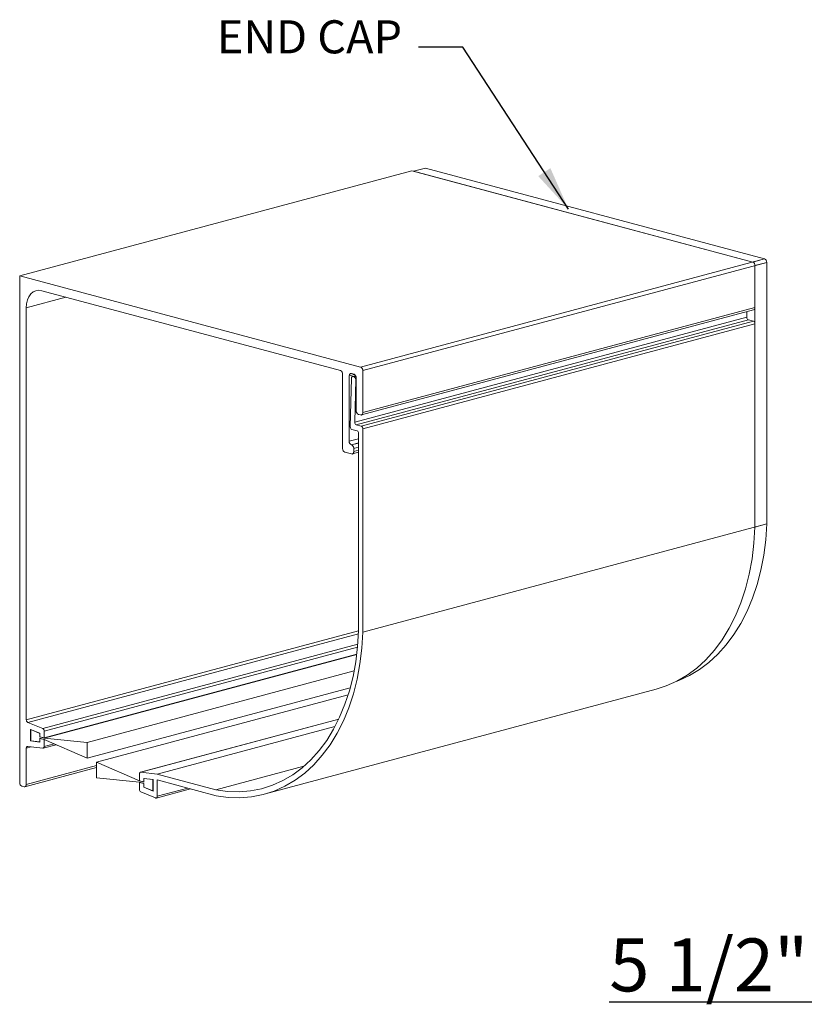
# Model space of a CAD drawing. Units: inches. Extents: x 269739 to 269902, y -310248 to -309354.
# Drawn here: x 269797 to 269805, y -309383 to -309371 of the extents above; entities that cross this region are included whole.
import ezdxf

# ---------------------------------------------------------------- set-up
doc = ezdxf.new("R2010")
doc.units = ezdxf.units.IN
doc.header["$MEASUREMENT"] = 0
doc.layers.add('DIMENSIONS', color=12, linetype='CONTINUOUS')
doc.layers.add('OUTLINE', color=3, linetype='CONTINUOUS')
doc.styles.get("Standard").update_dxf_attribs({"font": 'arial.ttf'})
doc.dimstyles.new('3-1', dxfattribs={"dimscale": 4, "dimtxt": 0.09375, "dimasz": 0.125, "dimexe": 0.0625, "dimexo": 0.046875, "dimgap": 0.015625, "dimtad": 1, "dimdec": 1, "dimzin": 0, "dimdsep": 46, "dimtxsty": 'Standard', "dimcen": 0.09375, "dimclrt": 2, "dimadec": 0, "dimazin": 0, "dimtfac": 1, "dimtdec": 1, "dimtofl": 0, "dimtmove": 0, "dimatfit": 3, "dimfxl": 1, "dimfrac": 2, "dimtolj": 1, "dimtzin": 0, "dimarcsym": 0})

msp = doc.modelspace()

# ---------------------------------------------------------------- linework, layer by layer
at = {"layer": 'OUTLINE', "linetype": 'Continuous', "lineweight": 15}
for p, q in [((269800.998746, -309373.09009), (269796.554125, -309374.280853)), ((269804.863084, -309374.125389), (269800.998746, -309373.09009)), ((269801.152583, -309373.059317), (269801.018233, -309373.095311)), ((269804.863084, -309374.125389), (269801.018233, -309373.095311)), ((269804.997434, -309374.089395), (269801.152583, -309373.059317)), ((269804.997434, -309374.089395), (269800.418463, -309375.316152)), ((269804.997434, -309374.089395), (269804.863084, -309374.125389)), ((269805.022183, -309374.129746), (269800.443212, -309375.356503)), ((269805.022183, -309374.129746), (269804.887833, -309374.16574)), ((269804.887833, -309377.129568), (269804.887833, -309374.16574)), ((269804.887833, -309374.641681), (269804.887833, -309374.16574)), ((269805.022183, -309377.093574), (269805.022183, -309374.129746)), ((269796.554125, -309374.280853), (269796.554125, -309380.027794)), ((269800.418463, -309375.316152), (269796.554125, -309374.280853)), ((269797.078595, -309374.523489), (269796.629078, -309374.643919)), ((269796.805855, -309374.450419), (269800.189361, -309375.356898)), ((269796.629078, -309379.3162), (269796.629078, -309374.643919)), ((269804.887833, -309374.641681), (269800.443212, -309375.832444)), ((269804.795843, -309374.751167), (269800.351223, -309375.94193)), ((269804.872142, -309374.668858), (269800.427521, -309375.859621)), ((269804.795843, -309374.751167), (269804.797277, -309374.688915)), ((269804.813512, -309374.780738), (269800.368892, -309375.971501)), ((269804.870155, -309374.795913), (269800.425534, -309375.986676)), ((269804.887833, -309374.824735), (269800.443212, -309376.015498)), ((269804.870155, -309374.795913), (269804.813512, -309374.780738)), ((269804.887833, -309377.129568), (269804.887833, -309374.824735)), ((269800.21411, -309375.397249), (269800.21411, -309376.240262)), ((269800.349877, -309375.401037), (269800.289063, -309375.417329)), ((269800.289063, -309376.158218), (269800.289063, -309375.417329)), ((269800.313812, -309375.390239), (269800.34351, -309375.398196)), ((269800.325523, -309375.423825), (269800.361803, -309375.414105)), ((269800.362792, -309375.415943), (269800.332544, -309375.424047)), ((269800.345266, -309375.427996), (269800.332544, -309375.424047)), ((269800.365575, -309375.422555), (269800.345266, -309375.427996)), ((269800.368259, -309375.438547), (269800.368259, -309375.812363)), ((269800.443212, -309375.832444), (269800.443212, -309375.356503)), ((269800.314324, -309375.442489), (269800.301616, -309375.994154)), ((269800.351223, -309375.94193), (269800.362384, -309375.457407)), ((269800.368259, -309375.455833), (269800.362384, -309375.457407)), ((269800.393008, -309375.852714), (269800.418463, -309375.859534)), ((269800.425534, -309375.986676), (269800.368892, -309375.971501)), ((269800.319285, -309376.023725), (269800.377451, -309376.039308)), ((269800.395129, -309376.06813), (269800.395129, -309378.306079)), ((269800.443212, -309378.320331), (269800.443212, -309376.015498)), ((269800.395129, -309376.129801), (269800.289063, -309376.158218)), ((269800.395129, -309376.176783), (269800.313812, -309376.198569)), ((269800.31664, -309376.199326), (269800.313812, -309376.198569)), ((269800.395129, -309376.178298), (269800.31664, -309376.199326)), ((269800.238858, -309376.280613), (269800.31664, -309376.301451)), ((269800.395129, -309376.282937), (269800.325697, -309376.301539)), ((269800.395129, -309376.22528), (269800.341389, -309376.239677)), ((269800.341389, -309376.274361), (269800.341389, -309376.239677)), ((269800.395129, -309376.259964), (269800.341389, -309376.274361)), ((269805.022183, -309377.093574), (269800.443212, -309378.320331)), ((269805.022183, -309377.093574), (269804.887833, -309377.129568)), ((269800.395092, -309378.307244), (269796.629078, -309379.3162)), ((269800.393887, -309378.339964), (269796.644851, -309379.344372)), ((269800.386558, -309378.458593), (269796.815538, -309379.415309)), ((269800.38366, -309378.491767), (269796.831311, -309379.44348)), ((269800.375107, -309378.571677), (269796.831311, -309379.521099)), ((269800.374865, -309378.573668), (269796.831311, -309379.523026)), ((269800.345483, -309378.76118), (269797.318507, -309379.57214)), ((269800.301295, -309378.951255), (269797.318507, -309379.750377)), ((269803.770184, -309378.968523), (269799.325564, -309380.159286)), ((269800.277374, -309379.032802), (269797.424573, -309379.797099)), ((269796.815538, -309379.415309), (269796.644851, -309379.344372)), ((269797.922978, -309379.910078), (269800.170509, -309379.307939)), ((269800.170014, -309379.308987), (269797.927543, -309379.90977)), ((269796.677161, -309379.555172), (269796.677161, -309379.423698)), ((269796.677161, -309379.423698), (269796.783227, -309379.467779)), ((269796.681411, -309379.425464), (269796.678576, -309379.426224)), ((269796.781813, -309379.469129), (269796.678576, -309379.426224)), ((269796.678576, -309379.426224), (269796.678576, -309379.553403)), ((269796.831311, -309379.521099), (269796.831311, -309379.44348)), ((269800.127943, -309379.39263), (269798.114002, -309379.932187)), ((269796.682155, -309379.553834), (269796.677161, -309379.555172)), ((269796.783227, -309379.567924), (269796.677161, -309379.555172)), ((269796.678576, -309379.553403), (269796.781813, -309379.565815)), ((269796.783227, -309379.46875), (269796.781813, -309379.469129)), ((269796.781813, -309379.509765), (269796.781813, -309379.469129)), ((269796.785409, -309379.508801), (269796.781813, -309379.509765)), ((269796.831311, -309379.523026), (269796.781813, -309379.509765)), ((269796.781813, -309379.565815), (269796.781813, -309379.52518)), ((269796.781813, -309379.52518), (269796.831311, -309379.538441)), ((269796.783227, -309379.565436), (269796.781813, -309379.565815)), ((269796.783227, -309379.467779), (269796.783227, -309379.508217)), ((269796.783227, -309379.508217), (269796.831311, -309379.521099)), ((269796.786824, -309379.526522), (269796.783227, -309379.527486)), ((269796.831311, -309379.540368), (269796.783227, -309379.527486)), ((269796.783227, -309379.527486), (269796.783227, -309379.567924)), ((269797.318507, -309379.57214), (269796.831311, -309379.523026)), ((269796.831311, -309379.538441), (269797.318507, -309379.750377)), ((269796.834052, -309379.539633), (269796.831311, -309379.540368)), ((269796.831311, -309379.617986), (269796.831311, -309379.540368)), ((269796.684771, -309379.621984), (269796.629078, -309379.636905)), ((269796.629078, -309380.047875), (269796.629078, -309379.636905)), ((269796.644851, -309379.617185), (269796.815538, -309379.637706)), ((269796.967819, -309379.597823), (269796.820103, -309379.637398)), ((269796.944474, -309379.587668), (269796.831311, -309379.617986)), ((269797.318507, -309379.750377), (269797.318507, -309379.57214)), ((269797.424573, -309379.857726), (269796.613387, -309380.075052)), ((269797.424573, -309379.834753), (269796.629078, -309380.047875)), ((269797.424573, -309379.797099), (269797.424573, -309379.975336)), ((269797.91177, -309380.009035), (269797.424573, -309379.797099)), ((269799.775173, -309379.842936), (269798.77802, -309380.110085)), ((269797.424573, -309379.975336), (269797.91177, -309380.02445)), ((269797.91177, -309379.92949), (269797.91177, -309380.007108)), ((269797.91177, -309380.007108), (269797.959853, -309380.01999)), ((269797.915366, -309380.008072), (269797.91177, -309380.009035)), ((269797.961267, -309380.022296), (269797.91177, -309380.009035)), ((269798.114002, -309379.932187), (269797.927543, -309379.90977)), ((269797.959853, -309380.01999), (269797.959853, -309379.979552)), ((269797.959853, -309379.979552), (269798.065919, -309379.992304)), ((269797.966261, -309379.980323), (269797.961267, -309379.98166)), ((269798.064505, -309379.994072), (269797.961267, -309379.98166)), ((269797.961267, -309379.98166), (269797.961267, -309380.022296)), ((269798.065919, -309379.993693), (269798.064505, -309379.994072)), ((269798.064505, -309380.121252), (269798.064505, -309379.994072)), ((269798.065919, -309379.992304), (269798.065919, -309380.123778)), ((269798.77802, -309380.110085), (269798.114002, -309379.932187)), ((269798.114002, -309380.182821), (269798.114002, -309379.997701)), ((269798.114002, -309379.997701), (269798.77939, -309380.175966)), ((269796.578874, -309380.068145), (269796.604329, -309380.074965)), ((269797.91177, -309380.02445), (269797.961267, -309380.037711)), ((269797.915366, -309380.025414), (269797.91177, -309380.026377)), ((269797.959853, -309380.039259), (269797.91177, -309380.026377)), ((269797.91177, -309380.026377), (269797.91177, -309380.103995)), ((269797.961267, -309380.019611), (269797.959853, -309380.01999)), ((269797.961267, -309380.03888), (269797.959853, -309380.039259)), ((269797.959853, -309380.079697), (269797.959853, -309380.039259)), ((269797.962689, -309380.078937), (269797.959853, -309380.079697)), ((269798.065919, -309380.123778), (269797.959853, -309380.079697)), ((269797.961267, -309380.037711), (269797.961267, -309380.078347)), ((269797.961267, -309380.078347), (269798.064505, -309380.121252)), ((269798.065919, -309380.120873), (269798.064505, -309380.121252)), ((269798.490115, -309380.098466), (269798.102794, -309380.202233)), ((269798.45949, -309380.090261), (269798.114002, -309380.182821)), ((269797.927543, -309380.132167), (269798.09442, -309380.20152))]:
    msp.add_line(p, q, dxfattribs=at)
at = {"layer": 'OUTLINE', "linetype": 'Continuous', "lineweight": 15, "flags": 128}
for points in [[(269796.629078, -309374.643919), (269796.632475, -309374.59784), (269796.642534, -309374.555351), (269796.65887, -309374.518086), (269796.680855, -309374.487477), (269796.707643, -309374.464699), (269796.738205, -309374.450629), (269796.771367, -309374.445807), (269796.805855, -309374.450419)], [(269800.289063, -309375.417329), (269800.289538, -309375.410878), (269800.290947, -309375.40493), (269800.293234, -309375.399713), (269800.296312, -309375.395427), (269800.300062, -309375.392239), (269800.304341, -309375.390269), (269800.308983, -309375.389594), (269800.313812, -309375.390239)], [(269800.332544, -309375.424047), (269800.329086, -309375.423437), (269800.32574, -309375.423769), (269800.322635, -309375.425032), (269800.319889, -309375.427177), (269800.317608, -309375.43012), (269800.31588, -309375.43375), (269800.314771, -309375.437926), (269800.314324, -309375.442489)], [(269800.418463, -309375.859534), (269800.423292, -309375.86018), (269800.427934, -309375.859504), (269800.432213, -309375.857535), (269800.435963, -309375.854346), (269800.439041, -309375.850061), (269800.441328, -309375.844843), (269800.442737, -309375.838895), (269800.443212, -309375.832444)], [(269800.31664, -309376.301451), (269800.321468, -309376.302097), (269800.326111, -309376.301422), (269800.33039, -309376.299452), (269800.33414, -309376.296263), (269800.337218, -309376.291978), (269800.339505, -309376.286761), (269800.340913, -309376.280812), (269800.341389, -309376.274361)], [(269804.01318, -309378.873184), (269804.025889, -309378.868327), (269804.145025, -309378.814205), (269804.258993, -309378.746559), (269804.367129, -309378.665783), (269804.468801, -309378.57235), (269804.563416, -309378.466805), (269804.650421, -309378.349762), (269804.729311, -309378.221906), (269804.799623, -309378.083982), (269804.860948, -309377.936794), (269804.912928, -309377.781203), (269804.955259, -309377.618115), (269804.987695, -309377.448482), (269805.010047, -309377.273295), (269805.022183, -309377.093574)], [(269803.770184, -309378.968523), (269803.882633, -309378.932166), (269804.003777, -309378.878082), (269804.119638, -309378.810061), (269804.229522, -309378.728514), (269804.332769, -309378.633928), (269804.428759, -309378.526872), (269804.516915, -309378.407989), (269804.596708, -309378.277993), (269804.667659, -309378.137664), (269804.729342, -309377.987845), (269804.781386, -309377.829435), (269804.823479, -309377.663387), (269804.855369, -309377.490695), (269804.876863, -309377.312399), (269804.887833, -309377.129568)], [(269800.395129, -309378.306079), (269800.384396, -309378.483738), (269800.363445, -309378.656987), (269800.332402, -309378.824788), (269800.291452, -309378.986135), (269800.240841, -309379.140061), (269800.180872, -309379.285643), (269800.111905, -309379.422009), (269800.034353, -309379.548342), (269799.948681, -309379.663884), (269799.855403, -309379.767943), (269799.755077, -309379.859896), (269799.648304, -309379.93919), (269799.535726, -309380.005351), (269799.418016, -309380.057983), (269799.295879, -309380.096769), (269799.170049, -309380.121478), (269799.041279, -309380.131961), (269798.910341, -309380.128156), (269798.77802, -309380.110085)], [(269798.77939, -309380.175966), (269798.915553, -309380.194702), (269799.050298, -309380.198747), (269799.182817, -309380.188076), (269799.312315, -309380.162752), (269799.438012, -309380.122929), (269799.559156, -309380.068845), (269799.675018, -309380.000824), (269799.784902, -309379.919277), (269799.888149, -309379.824691), (269799.984138, -309379.717635), (269800.072294, -309379.598752), (269800.152087, -309379.468756), (269800.223038, -309379.328427), (269800.284721, -309379.178608), (269800.336765, -309379.020198), (269800.378859, -309378.85415), (269800.410748, -309378.681458), (269800.432242, -309378.503162), (269800.443212, -309378.320331)], [(269796.629078, -309379.636905), (269796.629373, -309379.632604), (269796.630247, -309379.628605), (269796.631672, -309379.62504), (269796.6336, -309379.622029), (269796.635966, -309379.619671), (269796.638692, -309379.618047), (269796.641687, -309379.617208), (269796.644851, -309379.617185)], [(269796.815538, -309379.637706), (269796.818702, -309379.637682), (269796.821697, -309379.636844), (269796.824423, -309379.635219), (269796.826789, -309379.632862), (269796.828717, -309379.629851), (269796.830142, -309379.626286), (269796.831016, -309379.622287), (269796.831311, -309379.617986)], [(269797.927543, -309379.90977), (269797.924379, -309379.909793), (269797.921384, -309379.910631), (269797.918658, -309379.912256), (269797.916291, -309379.914614), (269797.914364, -309379.917625), (269797.912939, -309379.92119), (269797.912065, -309379.925189), (269797.91177, -309379.92949)], [(269796.604329, -309380.074965), (269796.609158, -309380.075611), (269796.6138, -309380.074935), (269796.618079, -309380.072966), (269796.621829, -309380.069777), (269796.624907, -309380.065492), (269796.627194, -309380.060274), (269796.628603, -309380.054326), (269796.629078, -309380.047875)], [(269798.09442, -309380.20152), (269798.098123, -309380.202528), (269798.101746, -309380.202463), (269798.105132, -309380.201328), (269798.108132, -309380.199174), (269798.110614, -309380.196094), (269798.112468, -309380.192224), (269798.113615, -309380.187734), (269798.114002, -309380.182821)]]:
    msp.add_lwpolyline(points, dxfattribs=at)
at = {"layer": 'OUTLINE', "linetype": 'Continuous', "lineweight": 15}
for centre, radius, start, end in [((269804.980873, -309374.127318), 0.041382, 356.6364772, 66.4081483), ((269804.846522, -309374.163312), 0.041382, 356.6364772, 66.4081483), ((269804.846522, -309374.163312), 0.041382, 356.6364772, 66.4081483), ((269804.861776, -309374.644755), 0.026237, 293.2694188, 6.7290886), ((269804.825476, -309374.753525), 0.029726, 175.4501019, 246.2680699), ((269804.858325, -309374.823001), 0.029558, 356.6364772, 66.4081483), ((269800.401902, -309375.354075), 0.041382, 356.6364772, 66.4081483), ((269800.172799, -309375.394821), 0.041382, 356.6364772, 66.4081483), ((269800.326948, -309375.436119), 0.041382, 356.6364772, 66.4081483), ((269800.332389, -309375.455177), 0.030077, 355.7479584, 64.6522858), ((269800.409569, -309375.814791), 0.041382, 176.6364772, 246.4081483), ((269800.331249, -309375.996512), 0.029726, 175.4501019, 246.2680699), ((269800.380855, -309375.944288), 0.029726, 175.4501019, 246.2680699), ((269800.413705, -309376.013764), 0.029558, 356.6364772, 66.4081483), ((269800.365621, -309376.066396), 0.029558, 356.6364772, 66.4081483), ((269800.330373, -309376.160645), 0.041382, 176.6364772, 246.4081483), ((269800.300078, -309376.237249), 0.041382, 356.6364772, 66.4081483), ((269800.25542, -309376.24269), 0.041382, 176.6364772, 246.4081483), ((269796.659825, -309379.317487), 0.030774, 177.6036704, 240.8836543), ((269796.800564, -309379.442194), 0.030774, 357.6036704, 60.8836543), ((269796.595435, -309380.030222), 0.041382, 176.6364772, 246.4081483), ((269797.942517, -309380.105282), 0.030774, 177.6036704, 240.8836543)]:
    msp.add_arc(centre, radius, start, end, dxfattribs=at)

# ---------------------------------------------------------------- texts
at = {"layer": 'DIMENSIONS', "color": 2}
for s, insert, char_height, width, attachment_point in [('END CAP', (269800.888074, -309371.876535), 0.375, 78.40688309, 9), ('\\A1;{\\L5 1/2" CURVED HOUSING}', (269807.960937, -309382.094745), 0.6, 12.74465493, 5)]:
    msp.add_mtext(s, dxfattribs=dict(at, insert=insert, char_height=char_height, width=width, attachment_point=attachment_point))

# ---------------------------------------------------------------- leaders
at = {"layer": 'DIMENSIONS', "annotation_type": 0, "has_hookline": 1, "hookline_direction": 1, "text_width": 2.26458}
msp.add_leader([(269802.774124, -309373.524967), (269801.575574, -309371.689035), (269801.075574, -309371.689035)], dimstyle='3-1', override={"dimgap": 0.046875, "dimtad": 0}, dxfattribs=at)

doc.saveas('drawing.dxf')
